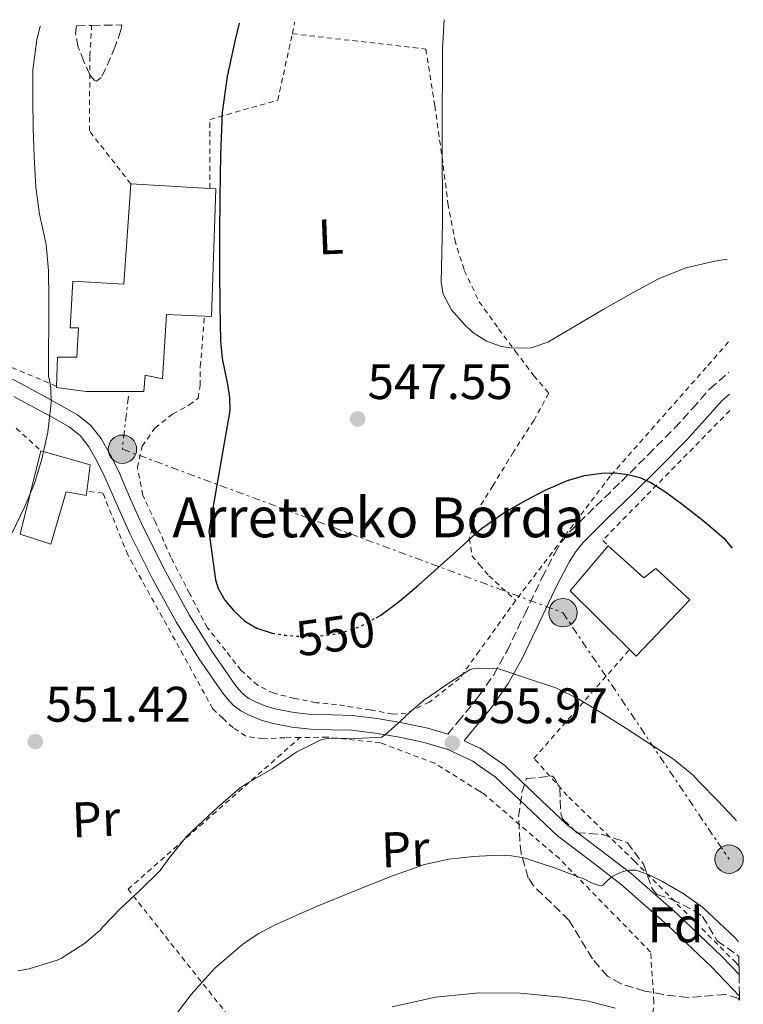
# Model space of a CAD drawing. Units: metres. Extents: x 610189 to 613622, y 4770963 to 4773331.
# Drawn here: x 613438 to 613584, y 4773133 to 4773331 of the extents above; entities that cross this region are included whole.
import ezdxf
from ezdxf.enums import TextEntityAlignment as Align

# ---------------------------------------------------------------- set-up
doc = ezdxf.new("R2010")
doc.units = ezdxf.units.M
doc.header["$MEASUREMENT"] = 0
for name, pattern in [('DGN Style 2', [1.7399219301090239, 1.043953158065414, -0.6959687720436097]), ('DGN Style 3', [2.435890702152634, 1.739921930109024, -0.6959687720436097]), ('DGN Style 5', [1.217945351076317, 0.5219765790327072, -0.6959687720436097]), ('DGN Style 7', [3.4798438602180486, 1.565929737098122, -0.6959687720436097, 0.5219765790327072, -0.6959687720436097])]:
    doc.linetypes.add(name, pattern=pattern)
for name, color, linetype, lineweight in [('Camino', 7, 'DGN Style 3', 0), ('Cota de curva de nivel directora', 7, 'Continuous', 0), ('Cota de punto acotado terreno', 7, 'Continuous', 0), ('Curva de nivel directora', 30, 'Continuous', 30), ('Curva de nivel directora no vista', 30, 'DGN Style 5', 30), ('Curva de nivel intermedia', 30, 'Continuous', 0), ('Edificio', 1, 'Continuous', 13), ('Etiqueta de uso rústico', 92, 'Continuous', 0), ('Etiqueta de zona arbolada', 92, 'Continuous', 0), ('Línea de pista pavimentada', 7, 'Continuous', 0), ('Línea eléctrica', 6, 'DGN Style 7', 0), ('Margen derecho', 7, 'Continuous', 0), ('Poste tendido eléctrico', 7, 'Continuous', 0), ('Punto acotado terreno (símbolo)', 7, 'Continuous', 0), ('Tela metálica o alambrada', 7, 'DGN Style 2', 0), ('Texto de Borda', 7, 'Continuous', 0), ('Transformador', 7, 'Continuous', 0), ('Zona arbolada', 92, 'DGN Style 3', 0)]:
    doc.layers.add(name, color=color, linetype=linetype, lineweight=lineweight)
doc.styles.add('Style-Arial', font='arial.ttf')

# ---------------------------------------------------------------- blocks, each defined once
blk = doc.blocks.new('5PATER')
at = {"layer": 'Punto acotado terreno (símbolo)', "linetype": 'Continuous', "lineweight": 0}
h = blk.add_hatch(color=51, dxfattribs=at)
edge = h.paths.add_edge_path()
edge.add_ellipse((0, 0), major_axis=(-0.1095731443231308, -0.1110710700762829), ratio=0.9994222409660317, start_angle=0, end_angle=360)
blk = doc.blocks.new('5PELE')
at = {"layer": 'Transformador', "linetype": 'Continuous', "lineweight": 0}
h = blk.add_hatch(color=9, dxfattribs=at)
edge = h.paths.add_edge_path()
edge.add_arc((-2.000000476837158e-05, 0), 0.2850000000000001, 0, 360)
at = {"layer": 'Transformador', "color": 252, "linetype": 'Continuous', "lineweight": 0}
blk.add_circle((-2.000000476837158e-05, 0), 0.2850000000000001, dxfattribs=at)

msp = doc.modelspace()

# ---------------------------------------------------------------- linework, layer by layer
at = {"layer": 'Camino', "color": 7, "linetype": 'DGN Style 3', "lineweight": 0}
msp.add_polyline3d([(613524.2399999986, 4773187.65, 555.779999999999), (613526.2899999983, 4773190.130000002, 555.6900000000024), (613530.3899999999, 4773195.100000001, 555.3600000000007), (613530.5899999988, 4773195.390000001, 555.3399999999966), (613533.4899999978, 4773199.58, 555.070000000007), (613536.1499999977, 4773204.360000002, 554.3399999999966), (613539.6999999994, 4773211.720000002, 553.1300000000048), (613543.1900000006, 4773219.100000001, 552.1000000000059), (613545.73, 4773224.000000001, 551.6499999999943), (613547.1700000016, 4773226.320000002, 551.4499999999972), (613548.8900000004, 4773228.410000001, 551.279999999999), (613553.9699999989, 4773233.410000001, 550.9400000000022), (613559.1099999996, 4773238.380000004, 550.3899999999994), (613564.4600000007, 4773243.720000003, 549.4199999999984), (613569.7800000005, 4773249.08, 548.8800000000048), (613573.35, 4773253.01, 548.4499999999971), (613576.8700000005, 4773256.99, 547.9900000000054), (613580.7199999995, 4773260.33, 547.5599999999977)], dxfattribs=at)
at = {"layer": 'Curva de nivel directora', "color": 30, "linetype": 'Continuous', "lineweight": 30, "elevation": 550.0000000000003, "flags": 128}
for points in [[(613482.3899999993, 4773330.390000002), (613481.4999999999, 4773326.76), (613479.9799999997, 4773319.640000001), (613479.0099999999, 4773312.430000001), (613478.6199999986, 4773303.92), (613478.5099999991, 4773295.400000002), (613478.48, 4773288.060000001), (613478.4599999998, 4773280.710000004), (613478.5099999991, 4773273.609999999), (613478.6199999986, 4773266.51), (613478.9999999986, 4773263.03), (613480.0699999993, 4773257.84), (613480.4600000004, 4773255.24), (613480.5000000006, 4773252.630000002), (613476.2999999984, 4773228.36), (613476.9800000002, 4773223.51), (613477.6599999998, 4773218.65), (613478.1499999992, 4773216.910000001), (613479.5499999984, 4773214.52), (613481.4100000004, 4773212.300000003), (613483.5000000002, 4773210.320000002), (613485.9500000001, 4773208.890000002), (613488.829999999, 4773207.970000001), (613489.0500000002, 4773207.930000001)], [(613509.8799999999, 4773211.000000002), (613510.85, 4773211.54), (613514.5800000004, 4773214.310000001), (613518.4499999996, 4773217.640000002), (613522.2899999997, 4773221.000000002), (613526.6500000004, 4773224.980000001), (613530.5899999988, 4773228.53), (613531.0400000003, 4773228.940000001), (613535.2899999993, 4773231.949999999), (613539.8600000005, 4773234.54), (613543.9699999986, 4773236.690000001), (613548.2699999991, 4773238.539999999), (613551.709999999, 4773239.529999999), (613555.2000000003, 4773240.039999999), (613557.829999999, 4773240.100000001), (613560.4599999997, 4773239.75), (613562.7899999988, 4773239.140000001), (613564.9900000005, 4773238.15), (613568.2099999991, 4773236.070000002), (613571.2800000003, 4773233.830000003), (613575.5299999993, 4773230.560000001), (613579.5799999996, 4773227.020000001), (613581.3099999995, 4773225.000000001)]]:
    msp.add_lwpolyline(points, dxfattribs=at)
at = {"layer": 'Curva de nivel directora no vista', "color": 30, "linetype": 'DGN Style 5', "lineweight": 30, "elevation": 550.0000000000005, "flags": 128}
msp.add_lwpolyline([(613489.0500000002, 4773207.930000001), (613491.7599999993, 4773207.480000001), (613495.2100000003, 4773207.250000001), (613498.6599999992, 4773207.340000001), (613502.7299999995, 4773207.920000002), (613506.6999999991, 4773209.24), (613509.8799999999, 4773211.000000002)], dxfattribs=at)
at = {"layer": 'Curva de nivel intermedia', "color": 30, "linetype": 'Continuous', "lineweight": 0, "flags": 128}
for points, elevation in [([(613523.51, 4773331.06), (613523.2300000006, 4773325.159999999), (613523.1500000001, 4773307.729999999), (613523.1700000003, 4773290.300000002), (613523.0499999995, 4773284.3), (613522.94, 4773278.300000001), (613523.32, 4773275.989999999), (613525.0299999999, 4773272.829999999), (613527.6000000003, 4773269.850000001), (613529.3200000015, 4773268.27), (613530.5900000011, 4773267.449999999), (613532.0400000017, 4773266.519999999), (613535.01, 4773265.470000001), (613537.3500000002, 4773265.09), (613540.9900000013, 4773265.199999998), (613544.3500000008, 4773266.349999999), (613549.9100000019, 4773269.599999999), (613555.4599999996, 4773272.859999998), (613560.9800000006, 4773276.000000001), (613566.5799999996, 4773279.069999999), (613572.0700000015, 4773281.24), (613577.8700000017, 4773282.619999999), (613580.3399999995, 4773282.970000001)], 545), ([(613442.4500000011, 4773329.73), (613441.8099999996, 4773327.05), (613441.0099999994, 4773320.970000001), (613440.9600000002, 4773314.92), (613441.0700000019, 4773309.26), (613441.2799999999, 4773303.449999998), (613441.5800000017, 4773297.42), (613442.3400000016, 4773291.989999999), (613443.6800000004, 4773285.930000001), (613444.140000001, 4773280.71), (613444.1800000012, 4773274.890000001), (613444.1800000012, 4773269.8), (613444.1299999999, 4773264.429999999), (613444.1299999999, 4773259.4), (613444.3399999999, 4773258.759999999), (613444.6200000015, 4773257.08), (613444.6700000007, 4773254.119999998), (613444.6100000005, 4773253.56), (613443.9700000011, 4773248.230000001), (613442.7800000019, 4773242.83), (613441.3300000012, 4773237.949999999), (613439.3399999997, 4773233.230000001), (613436.8300000018, 4773228.069999999)], 555.0000000000001), ([(613437.9500000017, 4773140.140000001), (613440.2600000006, 4773140.509999999), (613446.0800000011, 4773142.33), (613446.7699999996, 4773142.67), (613451.3800000006, 4773145.609999999), (613454.480000001, 4773148.300000001), (613455.0199999996, 4773148.939999999), (613458.5600000002, 4773152.63), (613462.5099999997, 4773156.310000001), (613466.5399999997, 4773160.300000001), (613468.510000001, 4773162.939999999), (613471.9000000019, 4773167.149999999), (613474.1100000002, 4773169.239999999), (613478.1800000004, 4773173.029999998), (613482.5900000005, 4773176.890000001), (613483.820000002, 4773177.659999999), (613489.0200000011, 4773180.65), (613493.3399999995, 4773183.71), (613493.980000001, 4773184.119999999), (613498.6700000004, 4773186.439999999), (613499.7300000021, 4773186.73), (613500.5600000013, 4773186.810000001), (613505.7800000005, 4773186.779999999), (613510.9900000007, 4773187.019999998), (613511.6800000013, 4773187.499999999), (613515.5800000017, 4773190.970000001), (613515.9800000018, 4773191.430000001), (613519.7600000015, 4773194.699999998), (613520.2199999997, 4773194.949999998), (613524.3200000013, 4773197.83), (613528.7400000002, 4773200.65), (613529.260000001, 4773200.779999998), (613530.5599999997, 4773200.91), (613530.5900000011, 4773200.91), (613534.3700000007, 4773200.76), (613535.3300000018, 4773200.489999999), (613540.6700000018, 4773198.71), (613545.9700000013, 4773196.92), (613550.5900000014, 4773194.649999999), (613555.3099999998, 4773191.770000001), (613560.0000000015, 4773188.810000001), (613564.2999999998, 4773186.029999998), (613569.5700000003, 4773182.59), (613573.5800000003, 4773179.32), (613574.7200000002, 4773178.09), (613578.4000000015, 4773174.3), (613581.8700000006, 4773170.67), (613582.2200000014, 4773170.259999999)], 555.0000000000001), ([(613468.5400000003, 4773129.8), (613472.7600000001, 4773135.350000001), (613477.4500000018, 4773140.569999998), (613483.1000000001, 4773145.5), (613486.2100000015, 4773147.55), (613489.5000000016, 4773149.310000001), (613497.5900000008, 4773152.909999999), (613505.7800000005, 4773156.269999999), (613512.6300000013, 4773158.980000001), (613519.6200000007, 4773161.480000001), (613524.4900000012, 4773162.55), (613529.440000002, 4773163.05), (613530.5900000011, 4773163.119999999), (613534.5100000015, 4773163.359999998), (613537.0500000007, 4773163.24), (613539.5499999997, 4773162.789999999), (613545.6900000018, 4773160.789999999), (613551.6799999999, 4773158.509999998), (613553.2699999991, 4773157.750000001), (613554.8300000015, 4773157.16), (613555.4000000015, 4773157.310000001), (613556.1600000014, 4773158.100000001), (613556.9600000016, 4773158.859999999), (613558.0800000015, 4773159.460000001), (613559.2599999994, 4773159.98), (613560.6200000007, 4773160.359999999), (613561.9700000007, 4773160.350000001), (613564.6999999998, 4773159.409999999), (613567.3399999996, 4773158.059999999), (613571.4800000014, 4773155.640000001), (613575.3600000017, 4773152.889999999), (613581.950000001, 4773146.779999998), (613582.6200000015, 4773145.980000001)], 560.0000000000001), ([(613513.0899999995, 4773132.890000001), (613521.770000001, 4773134.849999999), (613530.5300000006, 4773135.740000002), (613530.5900000011, 4773135.740000002), (613538.8000000007, 4773135.640000001), (613547.070000001, 4773134.869999999), (613552.4900000013, 4773134.009999999), (613557.8400000001, 4773132.63)], 565.0000000000001)]:
    msp.add_lwpolyline(points, dxfattribs=dict(at, elevation=elevation))
at = {"layer": 'Edificio', "color": 51, "linetype": 'Continuous', "lineweight": 13, "extrusion": (0.1337940366608873, -0.007840482299551194, 0.9909781443560175), "elevation": 45199.85074639516, "flags": 128}
msp.add_lwpolyline([(4801011.114709331, -330088.5366888053), (4801011.114709332, -330104.5786431751)], dxfattribs=at)
at = {"layer": 'Edificio', "color": 51, "linetype": 'Continuous', "lineweight": 13, "extrusion": (0.09538598471634985, -0.0749892791977518, 0.9926117679763292), "elevation": -298877.3479975624, "flags": 128}
msp.add_lwpolyline([(4131597.858327715, 2449642.173118004), (4131601.757188845, 2449632.61271101), (4131597.151264292, 2449629.810522753)], dxfattribs=at)
at = {"layer": 'Edificio', "color": 51, "linetype": 'Continuous', "lineweight": 13, "extrusion": (0.02626291684151754, 0.07610741832773948, 0.9967536907754404), "elevation": 379941.7181336291, "flags": 128}
msp.add_lwpolyline([(977026.6893627287, -4696914.142668897), (977041.7879454849, -4696921.470826835), (977037.539808423, -4696932.525166777)], dxfattribs=at)
at = {"layer": 'Edificio', "color": 1, "linetype": 'Continuous', "lineweight": 13}
for points in [[(613477.7199999997, 4773297.119999999, 550.1100000000006), (613476.8600000005, 4773271.449999999, 550.2400000000052), (613475.4299999997, 4773271.52, 550.4499999999971), (613467.7999999998, 4773271.869999999, 551.5599999999977), (613467, 4773259, 551.8000000000029), (613463.5300000003, 4773259.720000001, 552.2700000000041), (613463.2699999996, 4773256.439999999, 552.3699999999953), (613451.6600000003, 4773256.439999999, 554.0099999999948), (613445.7400000002, 4773257.26, 554.8399999999965), (613445.7400000002, 4773257.460000001, 554.8300000000017), (613445.9299999997, 4773263.32, 554.7400000000052), (613449.8200000003, 4773263.32, 554.179999999993), (613450.1500000004, 4773269.180000001, 554.1300000000047), (613448.4699999997, 4773269.230000001, 554.3800000000047), (613449.0199999996, 4773278.57, 554.2899999999936), (613459.2199999997, 4773277.949999999, 552.8099999999977), (613460.6299999999, 4773298.119999999, 552.4199999999983), (613476.5, 4773297.189999999, 550.2700000000041)], [(613451.8300000001, 4773236.369999999, 553.5899999999965), (613451.7199999997, 4773235.52, 553.529999999999), (613447.6699999999, 4773236.279999999, 554.1000000000058), (613444.6299999999, 4773225.76, 554.0099999999948), (613438.4199999999, 4773227.800000001, 554.8000000000029), (613442.6200000001, 4773244.51, 555.0899999999965), (613452.4900000002, 4773241.710000001, 553.929999999993)], [(613556.4500000002, 4773225.470000001, 551.8600000000006), (613563.5899999999, 4773219.039999999, 551.8800000000047), (613566.04, 4773220.880000001, 551.5399999999936), (613572.8499999996, 4773214.600000001, 551.5800000000017), (613562.0499999998, 4773203.289999999, 553.4100000000036), (613560.7300000006, 4773204.609999999, 553.3399999999965), (613548.8399999999, 4773216.439999999, 552.75)]]:
    msp.add_polyline3d(points, close=True, dxfattribs=at)
at = {"layer": 'Edificio', "color": 51, "linetype": 'Continuous', "lineweight": 13}
for points in [[(613445.7400000002, 4773257.460000001, 554.8300000000017), (613445.9299999997, 4773263.32, 554.7400000000052), (613449.8200000003, 4773263.32, 554.179999999993), (613450.1500000004, 4773269.180000001, 554.1300000000047), (613448.4699999997, 4773269.230000001, 554.3800000000047), (613449.0199999996, 4773278.57, 554.2899999999936), (613459.2199999997, 4773277.949999999, 552.8099999999977), (613460.6299999999, 4773298.119999999, 552.4199999999983)], [(613476.5, 4773297.189999999, 550.2700000000041), (613477.7199999997, 4773297.119999999, 550.1100000000006), (613476.8600000005, 4773271.449999999, 550.2400000000052), (613475.4299999997, 4773271.52, 550.4499999999971)], [(613475.4299999997, 4773271.52, 550.4499999999971), (613467.7999999998, 4773271.869999999, 551.5599999999977), (613467, 4773259, 551.8000000000029), (613463.5300000003, 4773259.720000001, 552.2700000000041), (613463.2699999996, 4773256.439999999, 552.3699999999953), (613451.6600000003, 4773256.439999999, 554.0099999999948), (613445.7400000002, 4773257.26, 554.8399999999965), (613445.7400000002, 4773257.460000001, 554.8300000000017)], [(613451.8300000001, 4773236.369999999, 553.5899999999965), (613451.7199999997, 4773235.52, 553.529999999999), (613447.6699999999, 4773236.279999999, 554.1000000000058), (613444.6299999999, 4773225.76, 554.0099999999948), (613438.4199999999, 4773227.800000001, 554.8000000000029), (613442.6200000001, 4773244.51, 555.0899999999965)], [(613556.4500000002, 4773225.470000001, 551.8600000000006), (613563.5899999999, 4773219.039999999, 551.8800000000047), (613566.04, 4773220.880000001, 551.5399999999936), (613572.8499999996, 4773214.600000001, 551.5800000000017), (613562.0499999998, 4773203.289999999, 553.4100000000036), (613560.7300000006, 4773204.609999999, 553.3399999999965)]]:
    msp.add_polyline3d(points, dxfattribs=at)
at = {"layer": 'Línea de pista pavimentada', "color": 7, "linetype": 'Continuous', "lineweight": 0}
for points in [[(613524.2399999986, 4773187.65, 555.779999999999), (613520.230000001, 4773188.84, 555.4499999999971), (613515.0900000001, 4773189.930000001, 555.0399999999937), (613510.1200000013, 4773190.76, 554.1399999999994), (613505.1400000012, 4773191.37, 553.9100000000036), (613501.0300000008, 4773191.49, 553.8899999999995), (613496.9099999992, 4773191.590000002, 553.7700000000041), (613493.4099999988, 4773192.010000002, 553.3300000000017), (613489.9200000019, 4773192.660000003, 553.1300000000048), (613487.7699999994, 4773193.280000002, 552.779999999999), (613485.6700000007, 4773194.119999999, 552.4299999999931), (613484.3500000018, 4773194.810000002, 552.3099999999978), (613483.1700000016, 4773195.699999999, 552.1900000000024), (613482.2999999999, 4773196.630000002, 552.1600000000036), (613481.5399999977, 4773197.619999999, 552.050000000003), (613476.77, 4773204.49, 550.8300000000017), (613472.3500000011, 4773211.58, 550.229999999996), (613467.5799999969, 4773220.310000001, 551.1900000000024), (613463.1399999999, 4773229.189999999, 551.800000000003), (613460.6200000009, 4773234.830000001, 552.3300000000019), (613458.1499999987, 4773240.49, 553.3000000000029), (613456.5199999993, 4773243.77, 553.5000000000001), (613454.690000001, 4773246.970000003, 553.5099999999948), (613452.5899999999, 4773249.67, 553.8300000000019), (613449.9200000011, 4773251.770000001, 554.2400000000054), (613446.1599999992, 4773253.91, 554.7899999999936), (613442.3999999975, 4773255.939999999, 555.4400000000024), (613438.5500000007, 4773258.01, 556.0099999999948), (613434.6900000006, 4773260.020000001, 556.6300000000049)], [(613582.8000000004, 4773135.050000003, 561.4700000000013), (613577.1599999988, 4773140.930000001, 561.5200000000042), (613568.2699999994, 4773149.390000001, 561.320000000007), (613559.0899999996, 4773157.439999999, 560.320000000007), (613552.8099999987, 4773162.270000001, 559.0899999999965), (613546.2899999986, 4773167.200000001, 559.029999999999), (613539.9200000007, 4773173.230000001, 558.300000000003), (613533.8000000007, 4773179.050000002, 557.2400000000052), (613530.5899999988, 4773181.300000001, 556.8099999999978), (613529.27, 4773182.230000001, 556.6300000000049), (613524.2499999999, 4773184.560000001, 556.1399999999996), (613519.5, 4773185.970000002, 555.6399999999995), (613514.5399999979, 4773187.010000002, 555.2200000000013), (613509.6999999988, 4773187.82, 554.8099999999978), (613504.9099999988, 4773188.41, 554.6100000000006), (613500.9499999981, 4773188.529999999, 554.5899999999966), (613496.7100000002, 4773188.630000002, 554.3500000000058), (613492.9599999995, 4773189.07, 553.9600000000064), (613489.2399999979, 4773189.780000002, 553.5200000000042), (613486.8099999983, 4773190.470000002, 553.1499999999943), (613484.4300000002, 4773191.420000002, 552.8300000000017), (613482.7499999992, 4773192.300000002, 552.729999999996), (613481.1800000002, 4773193.490000002, 552.6100000000007), (613480.0399999979, 4773194.7, 552.3699999999953), (613479.1399999994, 4773195.880000001, 552.1600000000036), (613474.3000000002, 4773202.860000002, 550.9199999999983), (613469.7899999997, 4773210.080000001, 550.3399999999965), (613464.9499999982, 4773218.930000001, 551.4799999999959), (613460.4600000001, 4773227.92, 552.1900000000024), (613457.9099999998, 4773233.630000001, 552.6399999999995), (613455.4599999998, 4773239.240000002, 553.4400000000023), (613453.9099999988, 4773242.380000001, 553.800000000003), (613452.2199999989, 4773245.310000001, 554.0099999999949), (613450.4699999987, 4773247.560000001, 554.0899999999965), (613448.2600000004, 4773249.300000002, 554.4299999999931), (613444.7199999976, 4773251.320000002, 554.9499999999972), (613441.0000000005, 4773253.340000001, 555.6300000000047), (613437.1700000016, 4773255.390000002, 556.3500000000059)], [(613582.730000001, 4773139.400000002, 560.8500000000059), (613579.2499999986, 4773143.029999999, 560.9100000000036), (613570.2699999999, 4773151.580000003, 560.7700000000041), (613560.9800000006, 4773159.74, 560.1100000000006), (613554.609999998, 4773164.630000001, 558.6600000000034), (613548.2100000009, 4773169.460000001, 558.6100000000007), (613541.9600000014, 4773175.380000002, 557.9900000000052), (613535.6799999983, 4773181.350000001, 556.8899999999994), (613530.7499999999, 4773184.810000002, 556.2400000000052), (613530.5899999988, 4773184.880000001, 556.2200000000012)]]:
    msp.add_polyline3d(points, dxfattribs=at)
at = {"layer": 'Línea eléctrica', "color": 6, "linetype": 'DGN Style 7', "lineweight": 0}
msp.add_polyline3d([(613460.160000001, 4773255.499999999, 552.7200000000012), (613458.9699999996, 4773244.84, 553.1300000000047), (613547.370000001, 4773212.029999999, 553.0800000000017), (613580.7199999999, 4773162.550000001, 556.7599999999948)], dxfattribs=at)
at = {"layer": 'Margen derecho', "color": 7, "linetype": 'Continuous', "lineweight": 0}
msp.add_polyline3d([(613530.5899999988, 4773184.880000001, 556.2200000000012), (613527.530000001, 4773186.300000001, 555.9299999999932), (613528.9100000003, 4773187.970000001, 555.7899999999938), (613530.5899999988, 4773190.010000001, 555.6499999999944), (613533.1000000011, 4773193.050000001, 555.4400000000024), (613536.3799999979, 4773197.790000002, 555.1300000000048), (613539.1700000018, 4773202.800000001, 554.4299999999931), (613542.7600000015, 4773210.250000001, 553.279999999999), (613546.2399999973, 4773217.590000001, 552.4700000000013), (613548.6800000003, 4773222.32, 552.0200000000041), (613549.940000001, 4773224.33, 551.8399999999966), (613551.3999999983, 4773226.12, 551.6999999999972), (613556.3400000003, 4773230.980000002, 551.3699999999953), (613561.4899999979, 4773235.960000002, 550.5599999999978), (613566.8700000002, 4773241.330000001, 549.6699999999984), (613572.2500000002, 4773246.74, 549.0000000000001), (613575.879999998, 4773250.740000002, 548.5200000000041), (613579.2699999989, 4773254.570000002, 548.0500000000029), (613580.7899999986, 4773255.900000002, 547.7700000000041)], dxfattribs=at)
at = {"layer": 'Tela metálica o alambrada', "color": 7, "linetype": 'DGN Style 2', "lineweight": 0, "extrusion": (-0.652262185417532, 0.109931829282526, 0.7499793559725112), "elevation": 124994.5493662027, "flags": 128}
msp.add_lwpolyline([(-4808904.53201514, -140890.7229637701), (-4808905.993648477, -140890.6322555066), (-4808906.896200415, -140890.6322555066)], dxfattribs=at)
at = {"layer": 'Tela metálica o alambrada', "color": 7, "linetype": 'DGN Style 2', "lineweight": 0, "extrusion": (0.07831299917718214, 0.08046840283111241, 0.9936759584017744), "elevation": 432692.1027930352, "flags": 128}
msp.add_lwpolyline([(2889359.116346116, -3824238.954927484), (2889359.243549627, -3824202.262827256), (2889357.680699666, -3824202.262827255)], dxfattribs=at)
at = {"layer": 'Tela metálica o alambrada', "color": 7, "linetype": 'DGN Style 2', "lineweight": 0, "extrusion": (0.05916753871307803, -0.05403809482464832, 0.9967843732073446), "elevation": -221086.5785316324, "flags": 128}
msp.add_lwpolyline([(3938200.80076697, 2757155.717099846), (3938200.80076697, 2757148.978101405)], dxfattribs=at)
at = {"layer": 'Tela metálica o alambrada', "color": 7, "linetype": 'DGN Style 2', "lineweight": 0}
for points in [[(613460.6299999999, 4773298.119999999, 553.429999999993), (613452.3300000001, 4773308.730000001, 554.279999999999), (613452.4400000004, 4773323.789999999, 554.6300000000047), (613452.79, 4773329.9, 554.820000000007)], [(613476.5, 4773297.189999999, 552.3399999999965), (613476.54, 4773311.039999999, 551.6000000000058), (613490.1399999997, 4773314.91, 549.0899999999965), (613493.0700000003, 4773328.25, 549.5800000000017)], [(613493.0700000003, 4773328.25, 549.5800000000017), (613519.8600000005, 4773325.15, 545.8099999999977), (613521.6600000003, 4773313.77, 545.8399999999965), (613523.1100000005, 4773303.449999999, 545.9199999999983), (613524.2999999998, 4773294.16, 546.0200000000041), (613525.6600000003, 4773286.880000001, 546.2400000000052), (613527.5800000001, 4773280.699999999, 546.2400000000052), (613530.54, 4773274.52, 546.3099999999977), (613530.5899999999, 4773274.449999999, 546.320000000007), (613534.4600000001, 4773269, 547.029999999999), (613537.8600000005, 4773264.480000001, 547.3000000000029), (613541.5099999999, 4773259.600000001, 547.3600000000006), (613544.5300000003, 4773256.08, 547.9400000000023), (613541.5700000003, 4773250.680000001, 548.1499999999943), (613537.4500000002, 4773244.300000001, 548.8399999999965), (613533.2999999998, 4773237.5, 549.6699999999983), (613530.5899999999, 4773233.100000001, 550.3600000000006), (613530.0899999999, 4773232.279999999, 550.4799999999959), (613528.5700000003, 4773226.92, 551.6499999999943), (613529.1600000003, 4773223.4, 552.3699999999953), (613530.5899999999, 4773221.710000001, 552.5399999999936), (613532.5199999996, 4773219.439999999, 552.7599999999948), (613537.8899999997, 4773214.480000001, 553.9600000000064)], [(613445.7400000002, 4773257.460000001, 555.6999999999971), (613426.0099999999, 4773265.77, 559.0099999999948), (613410.4900000002, 4773270.439999999, 561.320000000007), (613406.9400000004, 4773273.850000001, 562.3899999999994), (613401.29, 4773283.32, 563.3000000000029), (613400.5700000003, 4773286.539999999, 563.6499999999943), (613399.8499999996, 4773289.84, 563.5399999999936), (613398.1799999997, 4773298.16, 563.1900000000023)], [(613537.8899999997, 4773214.480000001, 553.9600000000064), (613530.5899999999, 4773204.33, 554.0099999999948), (613526.6299999999, 4773198.83, 554.0399999999936), (613520.5800000001, 4773194.09, 554.3699999999953), (613515.9400000004, 4773191.850000001, 554.4799999999959), (613513.2100000001, 4773191.680000001, 554.2400000000052), (613508.6900000004, 4773192.52, 553.6900000000023), (613501.9600000001, 4773193.58, 552.6900000000023), (613497.8300000001, 4773193.960000001, 552.5200000000041), (613493.4900000002, 4773194.83, 551.8000000000029), (613489.3799999999, 4773195.84, 551.4499999999971), (613486.0999999996, 4773197.449999999, 551.4499999999971), (613482.79, 4773200.439999999, 551.4100000000036), (613479.6699999999, 4773204.430000001, 550.7599999999948), (613476.0199999996, 4773209, 550.679999999993), (613472.4699999997, 4773215.82, 551.0099999999948), (613468.6799999997, 4773223.15, 551.0099999999948), (613465.5899999999, 4773230.17, 551.0800000000017), (613463.0300000003, 4773235.609999999, 551.2200000000012), (613461.9600000001, 4773241.15, 551.570000000007), (613462.9199999999, 4773245.470000001, 551.4799999999959), (613465.5, 4773249.08, 551.3000000000029), (613469.0199999996, 4773251.9, 551.25), (613472.3799999999, 4773253.720000001, 551.25), (613474.1699999999, 4773255.08, 551.3300000000017), (613474.54, 4773257.66, 551.5599999999977), (613474.5999999996, 4773261.439999999, 551.3300000000017), (613475.4299999997, 4773271.52, 551.2200000000012)], [(613580.6200000001, 4773266.380000001, 546.8600000000006), (613576.1200000001, 4773261.26, 547.5599999999977), (613556.8399999999, 4773239.4, 550.6399999999994), (613537.8899999997, 4773214.480000001, 553.9600000000064)], [(613494.5999999996, 4773186.960000001, 555.029999999999), (613491.5899999999, 4773186.92, 554.5800000000017), (613487.1600000003, 4773186.720000001, 554.1300000000047), (613483.7000000002, 4773187.24, 554.4400000000023), (613481.1600000003, 4773188.939999999, 553.570000000007), (613479.1299999999, 4773190.83, 553.0599999999977), (613477.0800000001, 4773192.730000001, 553.029999999999), (613471.2199999997, 4773203.449999999, 552.2299999999959), (613460.0199999996, 4773223.66, 552.4700000000012), (613455.0499999998, 4773236, 552.5), (613451.8300000001, 4773236.369999999, 552.5200000000041)], [(613582.7100000001, 4773140.970000001, 560.1600000000036), (613582.1200000001, 4773141.720000001, 560.179999999993), (613561.75, 4773162.119999999, 559.9900000000052), (613548.25, 4773175.310000001, 559.2400000000052), (613541.5599999996, 4773182.779999999, 558.2899999999936), (613560.7300000006, 4773204.609999999, 554)], [(613357.6900000004, 4773084.880000001, 572.4600000000064), (613355.8099999996, 4773071.199999999, 572.4900000000052), (613362.0099999999, 4773063.92, 572.3300000000017), (613373.5700000003, 4773055.680000001, 571.5099999999948), (613386.6500000004, 4773053.119999999, 570.529999999999), (613401.8499999996, 4773052.960000001, 569.570000000007), (613414.7300000006, 4773051.680000001, 568.0500000000029), (613435.6900000004, 4773051.439999999, 568.3099999999977), (613442.8899999997, 4773056.640000001, 568.429999999993), (613451.2100000001, 4773065.680000001, 568.8899999999994), (613456.7699999996, 4773070.800000001, 569.2700000000041), (613461.8700000001, 4773074.15, 569.5), (613462.9699999997, 4773074.880000001, 569.5500000000029), (613470.3700000001, 4773078.720000001, 569.75), (613489.8499999996, 4773087.76, 570.429999999993), (613506.4100000003, 4773095.119999999, 570.0500000000029), (613494.9699999997, 4773113.039999999, 565.2700000000041), (613486.6500000004, 4773123, 563.8399999999965), (613460.0899999999, 4773156.51, 555.2700000000041), (613494.5999999996, 4773186.960000001, 555.029999999999)], [(613563.2999999998, 4773110.92, 569.779999999999), (613565.6399999997, 4773133.869999999, 565.4799999999959), (613564.9699999997, 4773143.9, 563.4900000000052), (613546.6600000003, 4773162.65, 561.6399999999994), (613531.5099999999, 4773175.640000001, 559.6699999999983), (613530.5899999999, 4773176.220000001, 559.5500000000029), (613521.6399999997, 4773181.789999999, 558.3999999999943), (613510.7599999999, 4773185.880000001, 557.3600000000006), (613500.0999999996, 4773187.039999999, 555.8399999999965), (613494.5999999996, 4773186.960000001, 555.029999999999)]]:
    msp.add_polyline3d(points, dxfattribs=at)
at = {"layer": 'Zona arbolada', "color": 92, "linetype": 'DGN Style 3', "lineweight": 0}
for points in [[(613449.7599999999, 4773329.850000001, 556.5099999999948), (613452.79, 4773329.9, 554.820000000007), (613458.8499999996, 4773330, 556.0200000000041), (613458.6699999999, 4773328.960000001, 556.0200000000041), (613457.54, 4773325.680000001, 556), (613455.6600000003, 4773321.25, 556.0099999999948), (613454.6900000004, 4773319.460000001, 556.029999999999), (613453.7400000002, 4773318.720000001, 556.070000000007), (613453.2699999996, 4773318.890000001, 556.0899999999965), (613452.4500000002, 4773319.970000001, 556.1399999999994), (613451.2300000006, 4773322.680000001, 556.2200000000012), (613450.0899999999, 4773325.550000001, 556.3099999999977), (613449.5599999996, 4773328.289999999, 556.429999999993)], [(613582.6699999999, 4773143.039999999, 564.2100000000064), (613582.7100000001, 4773140.970000001, 560.1600000000036), (613582.7300000006, 4773139.4, 560.8500000000058), (613582.7999999998, 4773135.050000001, 561.4700000000012), (613582.8200000003, 4773134.24, 566.6300000000047), (613582.5700000003, 4773134.640000001, 566.6300000000047), (613579.9699999997, 4773135.359999999, 567.2100000000064), (613572.4100000003, 4773134.800000001, 568.7100000000064), (613567.5199999996, 4773135.350000001, 569.5), (613563.8099999996, 4773136.08, 569.9900000000052), (613559.04, 4773137.51, 570.5), (613556.3300000001, 4773139.039999999, 570.3500000000058), (613553.29, 4773142.560000001, 569.3899999999994), (613548.5700000003, 4773150.32, 567.7700000000041), (613541.4900000002, 4773157.189999999, 566.6999999999971), (613540.4100000003, 4773158.800000001, 566.570000000007), (613539, 4773163.66, 566.6000000000058), (613538.7300000006, 4773166.16, 566.570000000007), (613538.4699999997, 4773171.08, 565.8399999999965), (613539.1299999999, 4773176.01, 564.9400000000023), (613540.0899999999, 4773178.720000001, 564.7100000000064), (613545.2599999999, 4773179.220000001, 564.6499999999943), (613545.7699999996, 4773178.720000001, 564.6499999999943), (613546.7300000006, 4773176.800000001, 564.6499999999943), (613546.9400000004, 4773171.810000001, 564.2100000000064), (613547.29, 4773170.640000001, 564.1699999999983), (613550.1699999999, 4773167.84, 564.1900000000023), (613555.29, 4773167.52, 564.2299999999959), (613560.29, 4773165.92, 563.5500000000029), (613563.5300000003, 4773161.52, 563.3099999999977), (613565.2199999997, 4773156.75, 563.1399999999994), (613566.2100000001, 4773155.439999999, 563.1499999999943), (613569.25, 4773154.480000001, 563.7299999999959), (613573.6699999999, 4773152.24, 564.3899999999994), (613575.4100000003, 4773151.039999999, 564.4900000000052), (613578.3300000001, 4773146.16, 564.3099999999977)]]:
    msp.add_polyline3d(points, close=True, dxfattribs=at)
for points in [[(613458.8499999996, 4773330, 556.0200000000041), (613458.6699999999, 4773328.960000001, 556.0200000000041), (613457.54, 4773325.680000001, 556), (613455.6600000003, 4773321.25, 556.0099999999948), (613454.6900000004, 4773319.460000001, 556.029999999999), (613453.7400000002, 4773318.720000001, 556.070000000007), (613453.2699999996, 4773318.890000001, 556.0899999999965), (613452.4500000002, 4773319.970000001, 556.1399999999994), (613451.2300000006, 4773322.680000001, 556.2200000000012), (613450.0899999999, 4773325.550000001, 556.3099999999977), (613449.5599999996, 4773328.289999999, 556.429999999993), (613449.7599999999, 4773329.850000001, 556.5099999999948)], [(613582.8200000003, 4773134.24, 566.6300000000047), (613582.5700000003, 4773134.640000001, 566.6300000000047), (613579.9699999997, 4773135.359999999, 567.2100000000064), (613572.4100000003, 4773134.800000001, 568.7100000000064), (613567.5199999996, 4773135.350000001, 569.5), (613563.8099999996, 4773136.08, 569.9900000000052), (613559.04, 4773137.51, 570.5), (613556.3300000001, 4773139.039999999, 570.3500000000058), (613553.29, 4773142.560000001, 569.3899999999994), (613548.5700000003, 4773150.32, 567.7700000000041), (613541.4900000002, 4773157.189999999, 566.6999999999971), (613540.4100000003, 4773158.800000001, 566.570000000007), (613539, 4773163.66, 566.6000000000058), (613538.7300000006, 4773166.16, 566.570000000007), (613538.4699999997, 4773171.08, 565.8399999999965), (613539.1299999999, 4773176.01, 564.9400000000023), (613540.0899999999, 4773178.720000001, 564.7100000000064), (613545.2599999999, 4773179.220000001, 564.6499999999943), (613545.7699999996, 4773178.720000001, 564.6499999999943), (613546.7300000006, 4773176.800000001, 564.6499999999943), (613546.9400000004, 4773171.810000001, 564.2100000000064), (613547.29, 4773170.640000001, 564.1699999999983), (613550.1699999999, 4773167.84, 564.1900000000023), (613555.29, 4773167.52, 564.2299999999959), (613560.29, 4773165.92, 563.5500000000029), (613563.5300000003, 4773161.52, 563.3099999999977), (613565.2199999997, 4773156.75, 563.1399999999994), (613566.2100000001, 4773155.439999999, 563.1499999999943), (613569.25, 4773154.480000001, 563.7299999999959), (613573.6699999999, 4773152.24, 564.3899999999994), (613575.4100000003, 4773151.039999999, 564.4900000000052), (613578.3300000001, 4773146.16, 564.3099999999977), (613582.6699999999, 4773143.039999999, 564.2100000000064)]]:
    msp.add_polyline3d(points, dxfattribs=at)

# ---------------------------------------------------------------- block references
at = {"layer": 'Poste tendido eléctrico', "color": 7, "linetype": 'Continuous', "lineweight": 0, "xscale": 10, "yscale": 10, "zscale": 10}
for p in [(613458.9699999996, 4773244.84, 553.1300000000047), (613547.370000001, 4773212.029999999, 553.0800000000017), (613580.7199999999, 4773162.550000001, 556.7599999999948)]:
    msp.add_blockref('5PELE', p, dxfattribs=at)
at = {"layer": 'Punto acotado terreno (símbolo)', "color": 7, "linetype": 'Continuous', "lineweight": 0, "xscale": 10, "yscale": 10, "zscale": 10}
for p in [(613506.1799999983, 4773250.910000001, 547.5500000000029), (613441.4899999978, 4773186.15, 551.4199999999987), (613525.1999999997, 4773185.830000001, 555.9700000000021)]:
    msp.add_blockref('5PATER', p, dxfattribs=at)

# ---------------------------------------------------------------- texts
at = {"layer": 'Cota de curva de nivel directora', "color": 7, "linetype": 'Continuous', "lineweight": 0, "style": 'Style-Arial'}
msp.add_text('550', height=7.000000000000002, rotation=8.05143, dxfattribs=at).set_placement((613501.7390428515, 4773207.772698406, 550), align=Align.MIDDLE_CENTER)
at = {"layer": 'Cota de punto acotado terreno', "color": 7, "linetype": 'Continuous', "lineweight": 0, "style": 'Style-Arial'}
for s, p in [('547.55', (613508.1599999992, 4773254.910000001, 547.5500000000029)), ('551.42', (613443.5400000003, 4773190.150000001, 551.4199999999983)), ('555.97', (613527.2499999999, 4773189.829999999, 555.9700000000012))]:
    msp.add_text(s, height=7.000000000000002, dxfattribs=at).set_placement(p)
at = {"layer": 'Etiqueta de uso rústico', "color": 92, "linetype": 'Continuous', "lineweight": 0, "style": 'Style-Arial'}
for s, p in [('L', (613500.7527312046, 4773287.505820987, 547.6399999999994)), ('Pr', (613453.6639547213, 4773170.580337903, 553.1699999999983)), ('Pr', (613515.7439547235, 4773164.560337904, 559.0500000000029))]:
    msp.add_text(s, height=7.000000000000002, rotation=2.230000000000001, dxfattribs=at).set_placement(p, align=Align.MIDDLE_CENTER)
at = {"layer": 'Etiqueta de zona arbolada', "color": 92, "linetype": 'Continuous', "lineweight": 0, "style": 'Style-Arial'}
msp.add_text('Fd', height=7.000000000000002, dxfattribs=at).set_placement((613569.977441365, 4773149.350009999, 561.2899999999936), align=Align.MIDDLE_CENTER)
at = {"layer": 'Texto de Borda', "color": 7, "linetype": 'Continuous', "lineweight": 0, "style": 'Style-Arial'}
msp.add_text('Arretxeko Borda', height=8, dxfattribs=at).set_placement((613468.9899999977, 4773227.160000001, 551))

doc.saveas('drawing.dxf')
